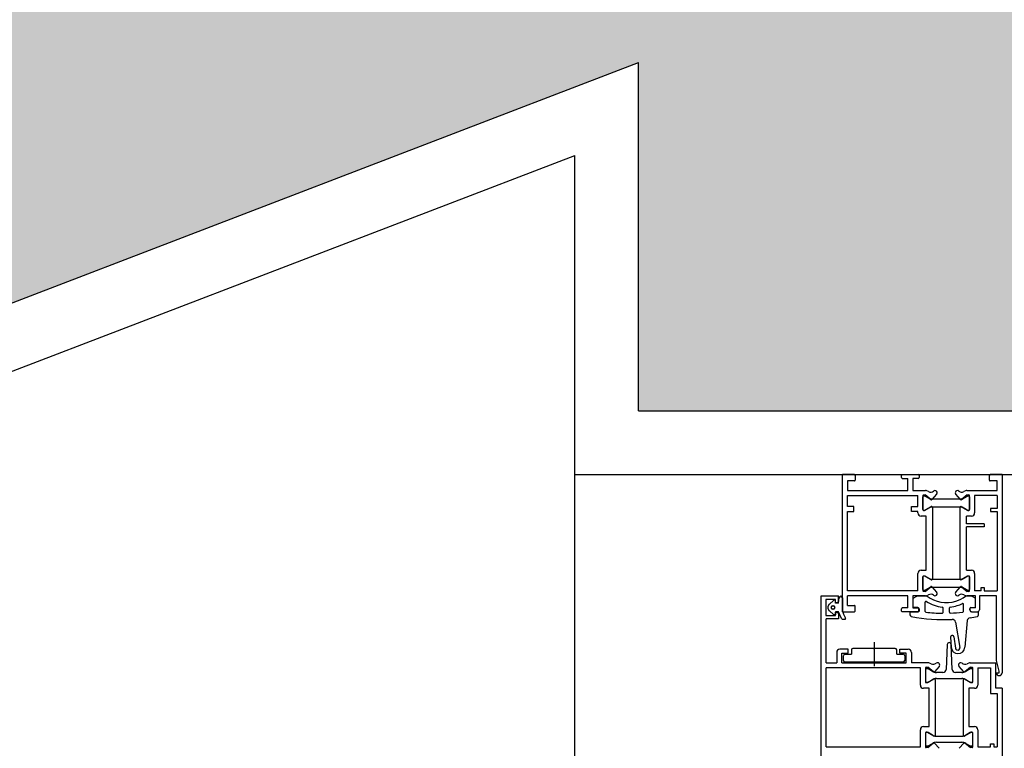
# Model space of a CAD drawing. Units: millimetres. Extents: x 586 to 1046, y 405 to 806.
# Drawn here: x 997 to 997, y 434 to 435 of the extents above; entities that cross this region are included whole.
import ezdxf

# ---------------------------------------------------------------- set-up
doc = ezdxf.new("R2010")
doc.units = ezdxf.units.MM
doc.linetypes.add('DASHDOT', pattern=[1, 0.5, -0.25, 0, -0.25])
doc.layers.add('ALUMINIO', color=4, linetype='Continuous')
doc.layers.add('SECÇÃO', color=2, linetype='Continuous')

msp = doc.modelspace()

# ---------------------------------------------------------------- hatches: boundary and pattern name
at = {"ltscale": 0.1}
h = msp.add_hatch(dxfattribs=at)
h.set_pattern_fill('AR-CONC', color=256, scale=0.001, angle=90, style=0)
h.set_pattern_definition([(140, (-10.44332707776175, 18.9860847809922), (0.0159390855389031, 0.182184668996004), [0.01905, -0.20955]), (85.00000000000001, (-10.44332707776175, 18.9860847809922), (-0.19105664288218, -0.03524282597566698), [0.01524, -0.16764]), (190.451, (-10.44199882776175, 19.0012667809922), (-0.1751166878202919, 0.1469425016659592), [0.01619, -0.17809]), (136.1842, (-10.49412707776175, 18.9860847809922), (0.04204232793272716, 0.2710790408921299), [0.028575, -0.314325]), (186.6356, (-10.49062357776175, 19.0086746809922), (-0.2474255558900492, 0.2374042344662372), [0.024285, -0.267135]), (81.18400000000004, (-10.49412707776175, 18.9860847809922), (-0.2474251178605976, 0.237404605813934), [0.02286, -0.25146]), (111, (-10.48142707776175, 19.0114847809922), (0.1022655185167625, 0.1516148798353833), [0.01905, -0.20955]), (56.00000000000004, (-10.48142707776175, 19.0114847809922), (-0.1841879661223193, 0.06180202834764709), [0.01524, -0.16764]), (161.4514, (-10.47290497776176, 19.0241192809922), (-0.08192285771605744, 0.2134164907701245), [0.01618999999999999, -0.1780899999999999]), (127.5, (-10.44332707776175, 18.9860847809922), (-0.0845550388731531, 0.003088603250591822), [0, -0.165608, 0, -0.17018, 0, -0.168275]), (97.49999999999997, (-10.44332707776175, 18.9860847809922), (-0.1001805748181195, 0.06681966251030574), [0, -0.09702799999999999, 0, -0.161798, 0, -0.06413500000000001]), (57.49999999999999, (-10.44332707776175, 18.9294427809922), (0.005728743992673473, 0.1355905951668714), [0, -0.0635, 0, -0.19812, 0, -0.26289]), (47.5, (-10.44332707776175, 18.9040427809922), (-0.02542649103333301, 0.148129181386018), [0, -0.08255, 0, -0.131572, 0, -0.18669])])
h.paths.add_polyline_path([(996.9921923441684, 434.6484845975277), (996.9921923441684, 434.5393844169539), (997.3321923441683, 434.5393844169539), (997.3321923441686, 434.9825159182336), (988.4671923441683, 431.5795612476451), (988.4671923441686, 431.3760436988542)])

# ---------------------------------------------------------------- linework, layer by layer
msp.add_line((990.0571923441682, 431.9863875145597), (996.9921923441684, 434.6484845975277), dxfattribs=at)
for p, q in [((996.9921923441684, 434.5393844169539), (996.9921923441684, 434.6484845975277)), ((996.9921923441684, 434.5393844169539), (997.3321923441683, 434.5393844169539)), ((996.9721923441682, 433.8113840063162), (996.9721923441682, 434.5193844169539))]:
    msp.add_line(p, q)
at = {"layer": 'ALUMINIO'}
for p, q in [((997.0597643519793, 434.5193844169539), (997.0560143519795, 434.5193844169539)), ((997.0560143519795, 434.4763844169543), (997.0560143519795, 434.5193844169539)), ((997.0600143519794, 434.5191344169543), (997.0600143519794, 434.517634416954)), ((997.0745143519791, 434.5184344169543), (997.0745143519791, 434.5191344169543)), ((997.0747643519792, 434.5193844169539), (997.0797643519793, 434.5193844169539)), ((997.0747643519792, 434.5181844169542), (997.0765143519791, 434.5181844169542)), ((997.0765143519791, 434.5143844169543), (997.0765143519791, 434.5181844169542)), ((997.0797643519793, 434.5181844169542), (997.0780143519794, 434.5181844169542)), ((997.0780143519794, 434.5181844169542), (997.0780143519794, 434.5143844169543)), ((997.0800143519793, 434.5191344169543), (997.0800143519793, 434.5184344169543)), ((997.1020143519793, 434.517634416954), (997.1020143519793, 434.5191344169543)), ((997.1060143519792, 434.5193844169539), (997.1022643519793, 434.5193844169539)), ((997.1060143519792, 434.5193844169539), (997.1060143519792, 434.4572844169538)), ((997.0597643519793, 434.517384416954), (997.057614351979, 434.517384416954)), ((997.057614351979, 434.517384416954), (997.057614351979, 434.5143844169538)), ((997.1044143519791, 434.517384416954), (997.1022643519793, 434.517384416954)), ((997.1044143519791, 434.5143844169543), (997.1044143519791, 434.517384416954)), ((997.057614351979, 434.5143844169538), (997.0765143519791, 434.5143844169538)), ((997.057614351979, 434.5093844169537), (997.057614351979, 434.5127844169542)), ((997.057614351979, 434.5127844169542), (997.0796143519794, 434.5127844169542)), ((997.0780143519794, 434.5143844169543), (997.0820375029537, 434.5143844169543)), ((997.0796143519794, 434.5093844169542), (997.0796143519794, 434.5127844169542)), ((997.081214351979, 434.5127844169542), (997.081214351979, 434.5083701644949)), ((997.081214351979, 434.5084650574117), (997.081214351979, 434.5123650574119)), ((997.0814143519794, 434.5129844169542), (997.0819488250884, 434.5129844169542)), ((997.0819019164139, 434.5125650574118), (997.0814143519794, 434.5125650574118)), ((997.0836942257358, 434.5115198519147), (997.0819488250884, 434.5129844169542)), ((997.0834679418178, 434.5116918523313), (997.0820019164141, 434.5125382624929)), ((997.082998204505, 434.5140398123826), (997.0824601212155, 434.5142907247414)), ((997.0855107720424, 434.5132015518557), (997.0840419571948, 434.5115454772977)), ((997.0929867467637, 434.5115454772977), (997.0915179319161, 434.5132015518557)), ((997.0950798788701, 434.5129844169542), (997.0933344782227, 434.5115198519147)), ((997.0950267875444, 434.5125382624929), (997.0935607621407, 434.5116918523313)), ((997.094568582743, 434.5142907247414), (997.0940304994535, 434.5140398123826)), ((997.0949912010049, 434.5143844169543), (997.1044143519791, 434.5143844169543)), ((997.0950798788701, 434.5129844169542), (997.0956143519791, 434.5129844169542)), ((997.0956143519791, 434.5125650574118), (997.0951267875446, 434.5125650574118)), ((997.0958143519795, 434.5083701644949), (997.0958143519795, 434.5127844169542)), ((997.0958143519795, 434.5123650574119), (997.0958143519795, 434.5084650574117)), ((997.0974143519791, 434.5127844169542), (997.0974143519791, 434.5073701644947)), ((997.1044143519791, 434.5127844169542), (997.0974143519791, 434.5127844169542)), ((997.1044143519791, 434.5127844169542), (997.1044143519791, 434.5087844169543)), ((997.0596143519795, 434.5093844169537), (997.057614351979, 434.5093844169537)), ((997.0596143519795, 434.5077844169541), (997.0596143519795, 434.5093844169537)), ((997.077614351979, 434.5077844169541), (997.077614351979, 434.5093844169542)), ((997.077614351979, 434.5093844169542), (997.0796143519794, 434.5093844169542)), ((997.08183755706, 434.5081969594139), (997.0838393519791, 434.5093526962496)), ((997.0834679418178, 434.5091382624928), (997.0820019164141, 434.5082918523312)), ((997.0934607621409, 434.5116650574118), (997.0835679418176, 434.5116650574118)), ((997.0934607621409, 434.5091650574118), (997.0835679418176, 434.5091650574118)), ((997.0842143519792, 434.5091361898985), (997.0842143519792, 434.4866326440097)), ((997.0928143519793, 434.5091361898985), (997.0928143519793, 434.4866326440097)), ((997.0931893519794, 434.5093526962496), (997.0951911468985, 434.5081969594139)), ((997.0950267875444, 434.5082918523312), (997.0935607621407, 434.5091382624928)), ((997.057614351979, 434.5077844169541), (997.0596143519795, 434.5077844169541)), ((997.057614351979, 434.482984416954), (997.057614351979, 434.5077844169541)), ((997.0796143519794, 434.5077844169541), (997.077614351979, 434.5077844169541)), ((997.0796143519794, 434.5073701644947), (997.0796143519794, 434.5077844169541)), ((997.0822143519792, 434.5063701644945), (997.0806143519792, 434.5063701644945)), ((997.0814143519794, 434.5082650574118), (997.0819019164139, 434.5082650574118)), ((997.0814143519794, 434.5081701644945), (997.0817375570598, 434.5081701644945)), ((997.0822143519792, 434.4893986694137), (997.0822143519792, 434.5063701644945)), ((997.0948143519793, 434.5039844169542), (997.0948143519793, 434.5063701644945)), ((997.0964143519793, 434.5063701644945), (997.0948143519793, 434.5063701644945)), ((997.0951267875446, 434.5082650574118), (997.0956143519791, 434.5082650574118)), ((997.0952911468987, 434.5081701644945), (997.0956143519791, 434.5081701644945)), ((997.1044143519791, 434.5087844169543), (997.1024143519792, 434.5087844169543)), ((997.1024143519792, 434.5087844169543), (997.1024143519792, 434.5077844169541)), ((997.1024143519792, 434.5077844169541), (997.1044143519791, 434.5077844169541)), ((997.1044143519791, 434.5077844169541), (997.1044143519791, 434.482984416954)), ((997.1004143519792, 434.5039844169542), (997.0948143519793, 434.5039844169542)), ((997.1004143519792, 434.502984416954), (997.0948143519793, 434.502984416954)), ((997.0948143519793, 434.4893986694137), (997.0948143519793, 434.502984416954)), ((997.1004143519792, 434.5039844169542), (997.1004143519792, 434.502984416954)), ((997.0796143519794, 434.482984416954), (997.0796143519794, 434.4883986694135)), ((997.0806143519792, 434.4893986694137), (997.0822143519792, 434.4893986694137)), ((997.081214351979, 434.4873986694133), (997.081214351979, 434.482984416954)), ((997.081214351979, 434.4834037764963), (997.081214351979, 434.487303776496)), ((997.0817375570598, 434.4875986694137), (997.0814143519794, 434.4875986694137)), ((997.0819019164139, 434.4875037764964), (997.0814143519794, 434.4875037764964)), ((997.0838393519791, 434.4864161376586), (997.08183755706, 434.4875718744943)), ((997.0820019164141, 434.4874769815769), (997.0834679418178, 434.4866305714154)), ((997.0951911468985, 434.4875718744943), (997.0931893519794, 434.4864161376586)), ((997.0935607621407, 434.4866305714154), (997.0950267875444, 434.4874769815769)), ((997.0948143519793, 434.4893986694137), (997.0964143519793, 434.4893986694137)), ((997.0956143519791, 434.4875037764964), (997.0951267875446, 434.4875037764964)), ((997.0956143519791, 434.4875986694137), (997.0952911468987, 434.4875986694137)), ((997.0958143519795, 434.482984416954), (997.0958143519795, 434.4873986694133)), ((997.0958143519795, 434.487303776496), (997.0958143519795, 434.4834037764963)), ((997.0974143519791, 434.4883986694135), (997.0974143519791, 434.482984416954)), ((997.0819488250884, 434.482784416954), (997.0836942257358, 434.4842489819935)), ((997.0835679418176, 434.4866037764964), (997.0934607621409, 434.4866037764964)), ((997.0840419571948, 434.484223356611), (997.0855107720424, 434.4825672820521)), ((997.0915179319161, 434.4825672820521), (997.0929867467637, 434.484223356611)), ((997.0933344782227, 434.4842489819935), (997.0950798788701, 434.482784416954)), ((997.0493143519791, 434.481434416954), (997.0548143519793, 434.481434416954)), ((997.0493143519791, 434.4274344169539), (997.0493143519791, 434.481434416954)), ((997.0548143519793, 434.4797344169542), (997.0548143519793, 434.481434416954)), ((997.0796143519794, 434.482984416954), (997.057614351979, 434.482984416954)), ((997.057614351979, 434.4783844169538), (997.057614351979, 434.4813844169544)), ((997.0765143519791, 434.4813844169544), (997.057614351979, 434.4813844169544)), ((997.0765143519791, 434.477584416954), (997.0765143519791, 434.4813844169544)), ((997.0820375029537, 434.4813844169544), (997.0780143519794, 434.4813844169544)), ((997.0780143519794, 434.4813844169544), (997.0780143519794, 434.477584416954)), ((997.0780143519794, 434.4813344169538), (997.0780143519794, 434.4813344169538)), ((997.0781643519792, 434.4806493316578), (997.0792643519792, 434.4812844169542)), ((997.0781643519792, 434.4806493316578), (997.0792643519792, 434.4812844169542)), ((997.0825143519794, 434.4812844169542), (997.0792643519792, 434.4812844169542)), ((997.0825143519794, 434.4812844169542), (997.0792643519792, 434.4812844169542)), ((997.0814143519794, 434.4832037764963), (997.0819019164139, 434.4832037764963)), ((997.0819488250884, 434.482784416954), (997.0814143519794, 434.482784416954)), ((997.0820019164141, 434.4832305714158), (997.0834679418178, 434.4840769815769)), ((997.0824601212155, 434.4814781091668), (997.082998204505, 434.4817290215256)), ((997.0835679418176, 434.4841037764963), (997.0934607621409, 434.4841037764963)), ((997.0935607621407, 434.4840769815769), (997.0950267875444, 434.4832305714158)), ((997.0940304994535, 434.4817290215256), (997.094568582743, 434.4814781091668)), ((997.0965643519792, 434.4812844169542), (997.0945143519791, 434.4812844169542)), ((997.0965643519792, 434.4812844169542), (997.0945143519791, 434.4812844169542)), ((997.0977143519792, 434.4813844169544), (997.0949912010049, 434.4813844169544)), ((997.0956143519791, 434.482784416954), (997.0950798788701, 434.482784416954)), ((997.0951267875446, 434.4832037764963), (997.0956143519791, 434.4832037764963)), ((997.0965643519792, 434.4812844169542), (997.0976643519791, 434.4806493316578)), ((997.0965643519792, 434.4812844169542), (997.0976643519791, 434.4806493316578)), ((997.0994143519795, 434.482984416954), (997.0974143519791, 434.482984416954)), ((997.0977143519792, 434.477584416954), (997.0977143519792, 434.4813844169544)), ((997.0989143519794, 434.4813844169544), (997.0989143519794, 434.4769844169541)), ((997.1042143519792, 434.4813844169544), (997.0989143519794, 434.4813844169544)), ((997.0994143519795, 434.482984416954), (997.0994143519795, 434.4839844169542)), ((997.0994143519795, 434.4839844169542), (997.1004143519792, 434.4839844169542)), ((997.1004143519792, 434.4839844169542), (997.1004143519792, 434.482984416954)), ((997.1004143519792, 434.482984416954), (997.1044143519791, 434.482984416954)), ((997.1042143519792, 434.4611432626812), (997.1042143519792, 434.4813844169544)), ((997.0538143519791, 434.4802344169543), (997.0508143519794, 434.4802344169543)), ((997.0508143519794, 434.4802344169543), (997.0508143519794, 434.4752344169542)), ((997.0516659276925, 434.4785137790354), (997.051444505669, 434.4779054270257)), ((997.0516659276925, 434.4785137790354), (997.051444505669, 434.4779054270257)), ((997.0533143519795, 434.4799844169543), (997.051814380198, 434.4787257911853)), ((997.0533143519795, 434.4799844169543), (997.051814380198, 434.4787257911853)), ((997.0529143519791, 434.4782344169539), (997.0532143519792, 434.4782344169539)), ((997.0529143519791, 434.4782344169539), (997.0532143519792, 434.4782344169539)), ((997.0538143519791, 434.4799844169543), (997.0533143519795, 434.4799844169543)), ((997.0538143519791, 434.4799844169543), (997.0533143519795, 434.4799844169543)), ((997.0538143519791, 434.4792344169541), (997.0538143519791, 434.4802344169543)), ((997.0538143519791, 434.4791344169539), (997.0538143519791, 434.4799844169543)), ((997.0538143519791, 434.4791344169539), (997.0538143519791, 434.4799844169543)), ((997.0543143519792, 434.4792344169541), (997.0538143519791, 434.4792344169541)), ((997.0548143519793, 434.4791344169539), (997.0538143519791, 434.4791344169539)), ((997.0548143519793, 434.4791344169539), (997.0538143519791, 434.4791344169539)), ((997.0548143519793, 434.4791344169539), (997.0550180713096, 434.4807952897468)), ((997.0548143519793, 434.4791344169539), (997.0550180713096, 434.4807952897468)), ((997.0560143519795, 434.480734416954), (997.0560143519795, 434.476934416954)), ((997.0560143519795, 434.480734416954), (997.0560143519795, 434.476934416954)), ((997.057614351979, 434.4783844169538), (997.0597643519793, 434.4783844169538)), ((997.0600143519794, 434.4766344169543), (997.0600143519794, 434.4781344169537)), ((997.0781643519792, 434.4776844169542), (997.0781643519792, 434.4806493316578)), ((997.0781643519792, 434.4776844169542), (997.0781643519792, 434.4806493316578)), ((997.0819143519791, 434.4765013671663), (997.0819143519791, 434.4793980627223)), ((997.0819143519791, 434.4765013671663), (997.0819143519791, 434.4793980627223)), ((997.0939143519793, 434.4765013671663), (997.0939143519793, 434.478723167028)), ((997.0939143519793, 434.4765013671663), (997.0939143519793, 434.478723167028)), ((997.0976643519791, 434.4776844169542), (997.0976643519791, 434.4806493316578)), ((997.0976643519791, 434.4776844169542), (997.0976643519791, 434.4806493316578)), ((997.0508143519794, 434.4752344169542), (997.0538143519791, 434.4752344169542)), ((997.051444505669, 434.4775634068824), (997.0516659276925, 434.4769550548722)), ((997.051444505669, 434.4775634068824), (997.0516659276925, 434.4769550548722)), ((997.051814380198, 434.4767430427223), (997.0533143519795, 434.4754844169543)), ((997.051814380198, 434.4767430427223), (997.0533143519795, 434.4754844169543)), ((997.0532143519792, 434.4772344169537), (997.0529143519791, 434.4772344169537)), ((997.0532143519792, 434.4772344169537), (997.0529143519791, 434.4772344169537)), ((997.0538143519791, 434.4754844169543), (997.0533143519795, 434.4754844169543)), ((997.0538143519791, 434.4754844169543), (997.0533143519795, 434.4754844169543)), ((997.0538143519791, 434.4763344169537), (997.0538143519791, 434.4754844169543)), ((997.0538143519791, 434.4763344169537), (997.0538143519791, 434.4754844169543)), ((997.0548143519793, 434.4763344169537), (997.0538143519791, 434.4763344169537)), ((997.0548143519793, 434.4763344169537), (997.0538143519791, 434.4763344169537)), ((997.0538143519791, 434.4752344169542), (997.0538143519791, 434.476234416954)), ((997.0538143519791, 434.476234416954), (997.0543143519792, 434.476234416954)), ((997.0557522408301, 434.4743231078232), (997.0548143519793, 434.4763344169537)), ((997.0557522408301, 434.4743231078232), (997.0548143519793, 434.4763344169537)), ((997.0548143519793, 434.4757344169543), (997.0548143519793, 434.474234416954)), ((997.0560143519795, 434.4763844169543), (997.0597643519793, 434.4763844169543)), ((997.0745143519791, 434.4766344169543), (997.0745143519791, 434.4773344169539)), ((997.0765143519791, 434.477584416954), (997.0747643519792, 434.477584416954)), ((997.0797643519793, 434.4763844169543), (997.0747643519792, 434.4763844169543)), ((997.077164351979, 434.4763844169543), (997.0796643519791, 434.4763844169543)), ((997.077164351979, 434.4763844169543), (997.077164351979, 434.4753976446741)), ((997.077164351979, 434.4763844169543), (997.0796643519791, 434.4763844169543)), ((997.077164351979, 434.4763844169543), (997.077164351979, 434.4753976446741)), ((997.0780143519794, 434.477584416954), (997.0797643519793, 434.477584416954)), ((997.0796643519791, 434.4776844169542), (997.0781643519792, 434.4776844169542)), ((997.0796643519791, 434.4776844169542), (997.0781643519792, 434.4776844169542)), ((997.0799143519791, 434.4766344169543), (997.0799143519791, 434.4774344169541)), ((997.0799143519791, 434.4766344169543), (997.0799143519791, 434.4774344169541)), ((997.0800143519793, 434.4773344169539), (997.0800143519793, 434.4766344169543)), ((997.087514351979, 434.4761968544058), (997.087514351979, 434.4776010955088)), ((997.087514351979, 434.4761968544058), (997.087514351979, 434.4776010955088)), ((997.0895143519795, 434.4762247706735), (997.0895143519795, 434.4776010955088)), ((997.0895143519795, 434.4762247706735), (997.0895143519795, 434.4776010955088)), ((997.0959143519792, 434.4774344169541), (997.0959143519792, 434.4768844169544)), ((997.0959143519792, 434.4774344169541), (997.0959143519792, 434.4768844169544)), ((997.0959143519792, 434.4769844169541), (997.0959143519792, 434.4773344169539)), ((997.0961643519793, 434.4776844169542), (997.0976643519791, 434.4776844169542)), ((997.0961643519793, 434.4776844169542), (997.0976643519791, 434.4776844169542)), ((997.0977143519792, 434.477584416954), (997.0961643519793, 434.477584416954)), ((997.0964143519793, 434.4763844169543), (997.0986643519793, 434.4763844169543)), ((997.0964143519793, 434.4763844169543), (997.0986643519793, 434.4763844169543)), ((997.0965143519791, 434.4763844169543), (997.0983143519791, 434.4763844169543)), ((997.0986643519793, 434.4753976446741), (997.0986643519793, 434.4763844169543)), ((997.0986643519793, 434.4753976446741), (997.0986643519793, 434.4763844169543)), ((997.0548143519793, 434.474234416954), (997.0509143519791, 434.474234416954)), ((997.0509143519791, 434.4604344169543), (997.0509143519791, 434.474234416954)), ((997.0562053947235, 434.4740344169541), (997.0567643519792, 434.4740344169541)), ((997.0562053947235, 434.4740344169541), (997.0567643519792, 434.4740344169541)), ((997.0913959460383, 434.473171282164), (997.0927979106584, 434.4652203457026)), ((997.0913959460383, 434.473171282164), (997.0927979106584, 434.4652203457026)), ((997.0951038439878, 434.4736209091247), (997.0943720868083, 434.4652568862898)), ((997.0951038439878, 434.4736209091247), (997.0943720868083, 434.4652568862898)), ((997.0888149572882, 434.4661471089653), (997.0884633431308, 434.4583252570433)), ((997.0898924255359, 434.4684900103316), (997.0900616805168, 434.4653321247115)), ((997.0898924255359, 434.4684900103316), (997.0900616805168, 434.4653321247115)), ((997.0903653608277, 434.4583252570433), (997.0900137466704, 434.4661471089653)), ((997.0908868743375, 434.4685857648606), (997.0913911665496, 434.4649975393245)), ((997.0908868743375, 434.4685857648606), (997.0913911665496, 434.4649975393245)), ((997.0542143519795, 434.4636344169539), (997.0542143519795, 434.4604344169543)), ((997.0578143519795, 434.4646344169541), (997.0552143519792, 434.4646344169541)), ((997.055814351979, 434.4604344169543), (997.055814351979, 434.463434416954)), ((997.055814351979, 434.463434416954), (997.0578143519795, 434.463434416954)), ((997.0563143519792, 434.4611344169539), (997.0563143519792, 434.4626344169542)), ((997.0568143519793, 434.4631344169543), (997.0588143519792, 434.4631344169543)), ((997.0578143519795, 434.463434416954), (997.0578143519795, 434.4646344169541)), ((997.0588143519792, 434.4644344169542), (997.0588143519792, 434.4631344169543)), ((997.0656143519793, 434.4649344169543), (997.0593143519793, 434.4649344169543)), ((997.0659143519795, 434.4646344169541), (997.0656143519793, 434.4649344169543)), ((997.0662143519792, 434.4649344169543), (997.0659143519795, 434.4646344169541)), ((997.0725143519792, 434.4649344169543), (997.0662143519792, 434.4649344169543)), ((997.0730143519793, 434.4631344169543), (997.0730143519793, 434.4644344169542)), ((997.0730143519793, 434.4631344169543), (997.0750143519792, 434.4631344169543)), ((997.0740143519795, 434.463434416954), (997.0740143519795, 434.4646344169541)), ((997.0740143519795, 434.4646344169541), (997.0766143519793, 434.4646344169541)), ((997.0760143519794, 434.463434416954), (997.0740143519795, 434.463434416954)), ((997.074139351979, 434.4646344169541), (997.0765393519794, 434.4646344169541)), ((997.0755143519793, 434.4626344169542), (997.0755143519793, 434.4611344169539)), ((997.0760143519794, 434.4604344169543), (997.0760143519794, 434.463434416954)), ((997.077614351979, 434.4636344169539), (997.077614351979, 434.4604344169543)), ((997.0509143519791, 434.4604344169543), (997.0542143519795, 434.4604344169543)), ((997.055814351979, 434.4604344169543), (997.0760143519794, 434.4604344169543)), ((997.0750143519792, 434.4606344169538), (997.0568143519793, 434.4606344169538)), ((997.0828375029535, 434.4604344169543), (997.077614351979, 434.4604344169543)), ((997.0837982045048, 434.4600898123822), (997.0832601212153, 434.4603407247409)), ((997.0955685827432, 434.4603407247409), (997.0950304994537, 434.4600898123822)), ((997.0959912010051, 434.4604344169543), (997.1040143519792, 434.4604344169543)), ((997.1040143519792, 434.452434416954), (997.1040143519792, 434.4604344169543)), ((997.1051143519792, 434.4577844169539), (997.1042143519792, 434.4611432626812)), ((997.0804143519792, 434.4588344169538), (997.0509143519791, 434.4588344169538)), ((997.0509143519791, 434.4340344169541), (997.0509143519791, 434.4588344169538)), ((997.0804143519792, 434.4534201644942), (997.0804143519792, 434.4588344169538)), ((997.0820143519793, 434.4588344169538), (997.0820143519793, 434.4544201644944)), ((997.0820143519793, 434.4583201644946), (997.0820143519793, 434.4545201644946)), ((997.0822143519792, 434.4590344169542), (997.0827488250886, 434.4590344169542)), ((997.0827107621406, 434.4585201644945), (997.0822143519792, 434.4585201644945)), ((997.0844942257361, 434.4575698519143), (997.0827488250886, 434.4590344169542)), ((997.0841760833889, 434.4577051009851), (997.0828107621408, 434.4584933695755)), ((997.0863107720427, 434.4592515518557), (997.0848419571946, 434.4575954772977)), ((997.0874643519794, 434.4573701644945), (997.0854260833892, 434.4573701644945)), ((997.0934026205693, 434.4573701644945), (997.0913643519791, 434.4573701644945)), ((997.0939867467639, 434.4575954772977), (997.0925179319158, 434.4592515518557)), ((997.0960798788699, 434.4590344169542), (997.0943344782224, 434.4575698519143)), ((997.0960179418178, 434.4584933695755), (997.0946526205696, 434.4577051009851)), ((997.0960798788699, 434.4590344169542), (997.0966143519793, 434.4590344169542)), ((997.0966143519793, 434.4585201644945), (997.096117941818, 434.4585201644945)), ((997.0968143519792, 434.4544201644944), (997.0968143519792, 434.4588344169538)), ((997.0968143519792, 434.4545201644946), (997.0968143519792, 434.4583201644946)), ((997.0984143519793, 434.4588344169538), (997.1024143519792, 434.4588344169538)), ((997.0984143519793, 434.4588344169538), (997.0984143519793, 434.4534201644942)), ((997.1024143519792, 434.4588344169538), (997.1024143519792, 434.450834416954)), ((997.1042143519792, 434.4572844169538), (997.1051143519792, 434.4572844169538)), ((997.1051143519792, 434.4572844169538), (997.1051143519792, 434.4577844169539)), ((997.0822143519792, 434.4543201644942), (997.0827107621406, 434.4543201644942)), ((997.0822143519792, 434.4542201644945), (997.08253755706, 434.4542201644945)), ((997.0826375570598, 434.4542469594139), (997.0846393519794, 434.4554026962492)), ((997.0828107621408, 434.4543469594137), (997.0841760833889, 434.4551352280041)), ((997.0850143519795, 434.4551861898985), (997.0850143519795, 434.4376826440098)), ((997.0854260833892, 434.4554701644943), (997.0934026205693, 434.4554701644943)), ((997.0938143519791, 434.4551861898985), (997.0938143519791, 434.4376826440098)), ((997.0941893519791, 434.4554026962492), (997.0961911468987, 434.4542469594139)), ((997.0946526205696, 434.4551352280041), (997.0960179418178, 434.4543469594137)), ((997.096117941818, 434.4543201644942), (997.0966143519793, 434.4543201644942)), ((997.0962911468985, 434.4542201644945), (997.0966143519793, 434.4542201644945)), ((997.0832143519794, 434.4524201644945), (997.0814143519794, 434.4524201644945)), ((997.0832143519794, 434.4404486694134), (997.0832143519794, 434.4524201644945)), ((997.0974143519791, 434.4524201644945), (997.0956143519791, 434.4524201644945)), ((997.0956143519791, 434.4524201644945), (997.0956143519791, 434.4404486694134)), ((997.1024143519792, 434.450834416954), (997.1044143519791, 434.450834416954)), ((997.1060143519792, 434.452434416954), (997.1040143519792, 434.452434416954)), ((997.1044143519791, 434.450834416954), (997.1044143519791, 434.4340344169541)), ((997.1060143519792, 434.452434416954), (997.1060143519792, 434.4083344169539)), ((997.0804143519792, 434.4340344169541), (997.0804143519792, 434.4394486694132)), ((997.0814143519794, 434.4404486694134), (997.0832143519794, 434.4404486694134)), ((997.0820143519793, 434.4384486694134), (997.0820143519793, 434.4340344169541)), ((997.0820143519793, 434.4383486694137), (997.0820143519793, 434.4345486694133)), ((997.08253755706, 434.4386486694134), (997.0822143519792, 434.4386486694134)), ((997.0827107621406, 434.4385486694132), (997.0822143519792, 434.4385486694132)), ((997.0846393519794, 434.4374661376587), (997.0826375570598, 434.4386218744944)), ((997.0841760833889, 434.4377336059038), (997.0828107621408, 434.4385218744942)), ((997.0961911468987, 434.4386218744944), (997.0941893519791, 434.4374661376587)), ((997.0960179418178, 434.4385218744942), (997.0946526205696, 434.4377336059038)), ((997.0956143519791, 434.4404486694134), (997.0974143519791, 434.4404486694134)), ((997.0966143519793, 434.4385486694132), (997.096117941818, 434.4385486694132)), ((997.0966143519793, 434.4386486694134), (997.0962911468985, 434.4386486694134)), ((997.0968143519792, 434.4340344169541), (997.0968143519792, 434.4384486694134)), ((997.0968143519792, 434.4345486694133), (997.0968143519792, 434.4383486694137)), ((997.0984143519793, 434.4394486694132), (997.0984143519793, 434.4340344169541)), ((997.0827488250886, 434.4338344169541), (997.0844942257361, 434.4352989819936)), ((997.0828107621408, 434.4343754643328), (997.0841760833889, 434.4351637329232)), ((997.0848419571946, 434.4352733566107), (997.0863107720427, 434.4336172820526)), ((997.0854260833892, 434.4373986694136), (997.0934026205693, 434.4373986694136)), ((997.0854260833892, 434.4354986694138), (997.0934026205693, 434.4354986694138)), ((997.0925179319158, 434.4336172820526), (997.0939867467639, 434.4352733566107)), ((997.0943344782224, 434.4352989819936), (997.0960798788699, 434.4338344169541)), ((997.0946526205696, 434.4351637329232), (997.0960179418178, 434.4343754643328)), ((997.1024143519792, 434.4340344169541), (997.1024143519792, 434.4350344169538)), ((997.1024143519792, 434.4350344169538), (997.1034143519794, 434.4350344169538)), ((997.1034143519794, 434.4350344169538), (997.1034143519794, 434.4340344169541)), ((997.0509143519791, 434.4340344169541), (997.0804143519792, 434.4340344169541)), ((997.0822143519792, 434.4343486694138), (997.0827107621406, 434.4343486694138)), ((997.0827488250886, 434.4338344169541), (997.0822143519792, 434.4338344169541)), ((997.0966143519793, 434.4338344169541), (997.0960798788699, 434.4338344169541)), ((997.096117941818, 434.4343486694138), (997.0966143519793, 434.4343486694138)), ((997.0984143519793, 434.4340344169541), (997.1024143519792, 434.4340344169541)), ((997.1034143519794, 434.4340344169541), (997.1044143519791, 434.4340344169541))]:
    msp.add_line(p, q, dxfattribs=at)
at = {"layer": 'ALUMINIO', "linetype": 'DASHDOT'}
msp.add_line((997.0659143519795, 434.4668405758944), (997.0659143519795, 434.4593676525265), dxfattribs=at)
at = {"layer": 'ALUMINIO'}
for centre, radius, start, end in [((997.0597643519789, 434.5191344169543), 0.0002499999999990905, 7.016477563892661e-15, 90), ((997.0747643519787, 434.5191344169543), 0.00025, 90, 180), ((997.0747643519787, 434.5184344169542), 0.00025, 180, 270), ((997.0797643519788, 434.5191344169543), 0.00025, 7.016477563892661e-15, 90), ((997.0797643519788, 434.5184344169542), 0.00025, 270, 7.016477563892661e-15), ((997.1022643519789, 434.5191344169543), 0.0002500000000004547, 90, 180), ((997.0597643519789, 434.517634416954), 0.00025, 270, 7.016477563892661e-15), ((997.1022643519789, 434.517634416954), 0.00025, 180, 270), ((997.0814143519785, 434.5127844169542), 0.0002000000000002728, 90, 180), ((997.0814143519785, 434.5123650574118), 0.0002000000000002728, 90, 180), ((997.0819019164135, 434.5123650574118), 0.0002000000000000455, 60.00000000021043, 90), ((997.0820375029532, 434.513384416954), 0.0009999999999988633, 65.00000000004981, 90), ((997.0836321318968, 434.5153992740629), 0.001499999999998988, 244.999999999966, 308.0161347184), ((997.0849870752843, 434.5136660318939), 0.0007000000000003823, 64.99999999996669, 128.0161347183613), ((997.0849870752843, 434.5136660318939), 0.0007000000000003629, 335.0000000001055, 64.99999999996669), ((997.0849870752843, 434.5136660318939), 0.0006999999999993882, 318.4293615967875, 335.0000000001055), ((997.0920416286733, 434.5136660318939), 0.0006999999999989761, 114.9999999999507, 204.9999999999163), ((997.0920416286733, 434.5136660318939), 0.000700000000000347, 204.9999999999163, 221.5706384032125), ((997.0920416286733, 434.5136660318939), 0.0006999999999999786, 51.9838652815985, 114.9999999999507), ((997.0933965720608, 434.5153992740629), 0.001500000000000099, 231.9838652816034, 294.9999999999804), ((997.0949912010044, 434.513384416954), 0.0009999999999992513, 90, 115.0000000000063), ((997.0951267875441, 434.5123650574118), 0.0002000000000008463, 90, 119.9999999996713), ((997.0956143519786, 434.5127844169542), 0.000200000000000955, 7.016477563892661e-15, 90), ((997.0956143519786, 434.5123650574118), 0.0002000000000000455, 7.016477563892661e-15, 90), ((997.0835679418171, 434.5118650574117), 0.0001999999999989086, 240.0000000000032, 270), ((997.0835679418171, 434.5089650574118), 0.0002000000000000891, 90, 119.9999999999428), ((997.083854922638, 434.5117113630253), 0.0002499999999994284, 230.000000000246, 245.0000000001943), ((997.083854922638, 434.5117113630253), 0.0002500000000007204, 245.0000000001943, 318.4293615968638), ((997.0839643519787, 434.5091361898985), 0.0002499999999999221, 90, 120.0000000000012), ((997.0839643519787, 434.5091361898985), 0.00025, 7.016477563892661e-15, 90), ((997.0930643519789, 434.5091361898985), 0.0002499999999995453, 90, 180), ((997.0931737813196, 434.5117113630253), 0.000250000000000005, 221.570638403265, 295.0000000000931), ((997.0930643519789, 434.5091361898985), 0.00025, 59.99999999999893, 90), ((997.0931737813196, 434.5117113630253), 0.000250000000000159, 295.0000000000931, 309.9999999999201), ((997.09346076214, 434.5118650574117), 0.000200000000000347, 270, 300.0000000002101), ((997.09346076214, 434.5089650574118), 0.000200000000000955, 59.99999999981848, 90), ((997.0806143519787, 434.5073701644946), 0.001, 180, 270), ((997.0814143519785, 434.5084650574117), 0.000200000000000955, 180, 270), ((997.0814143519785, 434.5083701644948), 0.0002000000000000455, 180, 270), ((997.0817375570593, 434.5083701644948), 0.0001999999999995593, 270, 300.0000000003574), ((997.0819019164135, 434.5084650574117), 0.0002000000000000891, 270, 299.9999999999425), ((997.0951267875441, 434.5084650574117), 0.000200000000000955, 240.0000000001532, 270), ((997.0952911468978, 434.5083701644948), 0.0002000000000000455, 239.9999999997606, 270), ((997.0956143519786, 434.5084650574117), 0.0001999999999993634, 270, 7.016477563892661e-15), ((997.0956143519786, 434.5083701644948), 0.0001999999999993634, 270, 7.016477563892661e-15), ((997.0964143519789, 434.5073701644946), 0.001000000000000455, 270, 7.016477563892661e-15), ((997.0806143519787, 434.4883986694135), 0.001000000000000455, 90, 180), ((997.0814143519785, 434.4873986694133), 0.0002000000000002728, 90, 180), ((997.0814143519785, 434.4873037764959), 0.0002000000000002728, 90, 180), ((997.0817375570593, 434.4873986694133), 0.0002000000000000455, 59.99999999994284, 90), ((997.0819019164135, 434.4873037764959), 0.0001999999999998181, 60.00000000005752, 90), ((997.0951267875441, 434.4873037764959), 0.0001999999999998617, 90, 119.9999999998468), ((997.0952911468978, 434.4873986694133), 0.0002000000000011041, 90, 119.9999999999393), ((997.0956143519786, 434.4873986694133), 0.0002000000000000455, 7.016477563892661e-15, 90), ((997.0956143519786, 434.4873037764959), 0.0001999999999998181, 7.016477563892661e-15, 90), ((997.0964143519789, 434.4883986694135), 0.001, 7.016477563892661e-15, 90), ((997.0835679418171, 434.4868037764963), 0.0002000000000000455, 239.9999999999106, 270), ((997.083854922638, 434.4840574708828), 0.0002499999999995745, 114.9999999998931, 129.999999999754), ((997.083854922638, 434.4840574708828), 0.0002499999999986041, 41.57063840313622, 114.9999999998931), ((997.0839643519787, 434.4866326440096), 0.00025, 239.999999999999, 270), ((997.0839643519787, 434.4866326440096), 0.00025, 270, 7.016477563892661e-15), ((997.0930643519789, 434.4866326440096), 0.00025, 180, 270), ((997.0931737813196, 434.4840574708828), 0.00025000000000004, 64.99999999982123, 138.429361596735), ((997.0930643519789, 434.4866326440096), 0.0002499999999999221, 270, 300.0000000000015), ((997.0931737813196, 434.4840574708828), 0.0002499999999991807, 50.00000000007989, 64.99999999982123), ((997.09346076214, 434.4868037764963), 0.0001999999999997562, 270, 300.0000000003027), ((997.0555143519789, 434.4807344169539), 0.0005000000000000446, 90, 173.0071439756073), ((997.0555143519789, 434.4807344169539), 0.0005000000000000446, 90, 173.0071439756073), ((997.0555143519789, 434.4807344169539), 0.0005, 7.016477563892661e-15, 90), ((997.0555143519789, 434.4807344169539), 0.0005, 7.016477563892661e-15, 90), ((997.0814143519785, 434.4834037764962), 0.0002000000000018645, 180, 270), ((997.0814143519785, 434.4829844169539), 0.0001999999999998181, 180, 270), ((997.0819019164135, 434.4834037764962), 0.0002000000000008767, 270, 299.9999999998214), ((997.0820375029532, 434.4823844169541), 0.0009999999999988668, 270, 294.9999999999502), ((997.0885143519788, 434.4892844169539), 0.009999999999998567, 233.1301023541351, 287.4662844505944), ((997.0885143519788, 434.4892844169539), 0.009999999999998567, 233.1301023541351, 287.4662844505944), ((997.0836321318968, 434.4803695598452), 0.001499999999999453, 51.98386528163783, 115.0000000000368), ((997.0835679418171, 434.4839037764963), 0.0001999999999993014, 90, 120.0000000000894), ((997.0849870752843, 434.4821028020141), 0.0007000000000005691, 231.9838652816016, 295.0000000000086), ((997.0849870752843, 434.4821028020141), 0.0006999999999993882, 295.0000000000086, 24.99999999989467), ((997.0849870752843, 434.4821028020141), 0.0006999999999995927, 24.99999999989467, 41.57063840313927), ((997.0920416286733, 434.4821028020141), 0.0007000000000001848, 155.0000000000839, 245.0000000000508), ((997.0920416286733, 434.4821028020141), 0.0006999999999989761, 138.4293615968607, 155.0000000000839), ((997.0885143519788, 434.4892844169539), 0.009999999999999544, 287.4662844505944, 306.8698976458654), ((997.0885143519788, 434.4892844169539), 0.009999999999999544, 287.4662844505944, 306.8698976458654), ((997.0920416286733, 434.4821028020141), 0.0007000000000002259, 245.0000000000508, 308.0161347184599), ((997.0933965720608, 434.4803695598452), 0.00150000000000032, 64.9999999999914, 128.0161347183593), ((997.09346076214, 434.4839037764963), 0.0002000000000000455, 59.99999999969727, 90), ((997.0949912010044, 434.4823844169541), 0.001, 244.9999999999937, 270), ((997.0951267875441, 434.4834037764962), 0.0002000000000018645, 240.000000000274, 270), ((997.0956143519786, 434.4834037764962), 0.0001999999999993634, 270, 7.016477563892661e-15), ((997.0956143519786, 434.4829844169539), 0.0001999999999993634, 270, 7.016477563892661e-15), ((997.0521357740024, 434.478342768964), 0.0005000000000006898, 129.9999999999227, 159.9999999998709), ((997.0521357740024, 434.478342768964), 0.0005000000000006898, 129.9999999999227, 159.9999999998709), ((997.0529143519786, 434.4777344169538), 0.0005, 90, 180), ((997.0529143519786, 434.4777344169538), 0.0005, 90, 180), ((997.0532143519788, 434.4777344169538), 0.0005, 7.016477563892661e-15, 90), ((997.0532143519788, 434.4777344169538), 0.0005, 7.016477563892661e-15, 90), ((997.0543143519787, 434.4797344169542), 0.0005, 270, 7.016477563892661e-15), ((997.0597643519789, 434.4781344169537), 0.00025, 7.016477563892661e-15, 90), ((997.0821643519787, 434.4793980627223), 0.00025, 57.28738865415436, 180), ((997.0821643519787, 434.4793980627223), 0.00025, 57.28738865415436, 180), ((997.0885143519788, 434.4892844169539), 0.01149999999999817, 237.2873886540631, 263.8931482701253), ((997.0885143519788, 434.4892844169539), 0.01149999999999817, 237.2873886540631, 263.8931482701253), ((997.0885143519788, 434.4892844169539), 0.01149999999999784, 276.1068517298747, 287.4662844505946), ((997.0885143519788, 434.4892844169539), 0.01149999999999784, 276.1068517298747, 287.4662844505946), ((997.0885143519788, 434.4892844169539), 0.01149999999999815, 287.4662844505946, 295.9953290376138), ((997.0885143519788, 434.4892844169539), 0.01149999999999815, 287.4662844505946, 295.9953290376138), ((997.0936643519788, 434.4787231670279), 0.0002500000000010128, 7.016477563892661e-15, 115.9953290373831), ((997.0936643519788, 434.4787231670279), 0.0002500000000010128, 7.016477563892661e-15, 115.9953290373831), ((997.0519143519789, 434.4777344169538), 0.0005, 159.999999999988, 180), ((997.0519143519789, 434.4777344169538), 0.0005, 159.999999999988, 180), ((997.0519143519789, 434.4777344169538), 0.000500000000000301, 180, 200.000000000012), ((997.0519143519789, 434.4777344169538), 0.000500000000000301, 180, 200.000000000012), ((997.0521357740024, 434.477126064944), 0.0005000000000015995, 200.0000000000149, 230.0000000000773), ((997.0521357740024, 434.477126064944), 0.0005000000000015995, 200.0000000000149, 230.0000000000773), ((997.0529143519786, 434.4777344169538), 0.0005, 180, 270), ((997.0529143519786, 434.4777344169538), 0.0005, 180, 270), ((997.0532143519788, 434.4777344169538), 0.0005, 270, 7.016477563892661e-15), ((997.0532143519788, 434.4777344169538), 0.0005, 270, 7.016477563892661e-15), ((997.0543143519787, 434.4757344169543), 0.0005, 7.016477563892661e-15, 90), ((997.0620526966388, 434.4777995144991), 0.006099999999999302, 188.153133245461, 213.6114967293567), ((997.0620526966388, 434.4777995144991), 0.006099999999999302, 188.153133245461, 213.6114967293567), ((997.0597643519789, 434.4766344169543), 0.00025, 270, 7.016477563892661e-15), ((997.0747643519787, 434.4773344169539), 0.00025, 90, 180), ((997.0747643519787, 434.4766344169543), 0.00025, 180, 270), ((997.0776643519787, 434.475397644674), 0.0004999999999991294, 180, 259.3572506116761), ((997.0776643519787, 434.475397644674), 0.0004999999999991294, 180, 259.3572506116761), ((997.0879143519785, 434.5299429240299), 0.05599999999999953, 259.3572506117553, 272.5105456942326), ((997.0879143519785, 434.5299429240299), 0.05599999999999953, 259.3572506117553, 272.5105456942326), ((997.0796643519786, 434.4774344169541), 0.00025, 7.016477563892661e-15, 90), ((997.0796643519786, 434.4774344169541), 0.00025, 7.016477563892661e-15, 90), ((997.0796643519786, 434.4766344169543), 0.0002500000000004547, 270, 7.016477563892661e-15), ((997.0796643519786, 434.4766344169543), 0.0002500000000004547, 270, 7.016477563892661e-15), ((997.0797643519788, 434.4773344169539), 0.00025, 7.016477563892661e-15, 90), ((997.0797643519788, 434.4766344169543), 0.00025, 270, 7.016477563892661e-15), ((997.0821643519787, 434.4765013671662), 0.0002500000000002151, 180, 263.8589327611917), ((997.0821643519787, 434.4765013671662), 0.0002500000000002151, 180, 263.8589327611917), ((997.0879143519785, 434.5299429240299), 0.05399999999999991, 263.8589327610868, 269.3071039168736), ((997.0879143519785, 434.5299429240299), 0.05399999999999991, 263.8589327610868, 269.3071039168736), ((997.0872643519785, 434.4761968544057), 0.0002500000000004547, 269.3071039170038, 7.016477563892661e-15), ((997.0872643519785, 434.4761968544057), 0.0002500000000004547, 269.3071039170038, 7.016477563892661e-15), ((997.0872643519785, 434.4776010955088), 0.0002500000000010695, 7.016477563892661e-15, 83.89314827004658), ((997.0872643519785, 434.4776010955088), 0.0002500000000010695, 7.016477563892661e-15, 83.89314827004658), ((997.0897643519786, 434.4776010955088), 0.00025, 96.10685172984864, 180), ((997.0897643519786, 434.4776010955088), 0.00025, 96.10685172984864, 180), ((997.0897643519786, 434.4762247706735), 0.0002500000000015916, 180, 271.9724303507038), ((997.0897643519786, 434.4762247706735), 0.0002500000000015916, 180, 271.9724303507038), ((997.0879143519785, 434.5299429240299), 0.05399999999999969, 271.9724303508082, 276.1410672389132), ((997.0879143519785, 434.5299429240299), 0.05399999999999969, 271.9724303508082, 276.1410672389132), ((997.0936643519788, 434.4765013671662), 0.00025, 276.1410672388083, 7.016477563892661e-15), ((997.0936643519788, 434.4765013671662), 0.00025, 276.1410672388083, 7.016477563892661e-15), ((997.0961643519788, 434.4774344169541), 0.0002499999999995453, 90, 180), ((997.0961643519788, 434.4774344169541), 0.0002499999999995453, 90, 180), ((997.0961643519788, 434.4773344169539), 0.0002499999999995453, 90, 180), ((997.0965143519786, 434.4769844169541), 0.0005999999999999091, 180, 270), ((997.0964143519789, 434.4768844169543), 0.0005, 180, 270), ((997.0964143519789, 434.4768844169543), 0.0005, 180, 270), ((997.0879143519785, 434.5299429240299), 0.05599999999999954, 278.2567110452881, 280.6427493882446), ((997.0879143519785, 434.5299429240299), 0.05599999999999954, 278.2567110452881, 280.6427493882446), ((997.0981643519788, 434.475397644674), 0.0005000000000004547, 280.6427493882181, 7.016477563892661e-15), ((997.0981643519788, 434.475397644674), 0.0005000000000004547, 280.6427493882181, 7.016477563892661e-15), ((997.0983143519786, 434.4769844169541), 0.0006000000000008185, 270, 7.016477563892661e-15), ((997.0562053947231, 434.4745344169536), 0.0005000000000020463, 205.0000000001265, 270), ((997.0562053947231, 434.4745344169536), 0.0005000000000020463, 205.0000000001265, 270), ((997.0567643519787, 434.474284416954), 0.00025, 270, 7.016477563892661e-15), ((997.0567643519787, 434.474284416954), 0.00025, 270, 7.016477563892661e-15), ((997.0567643519787, 434.474284416954), 0.0002500000000003718, 7.016477563892661e-15, 33.61149672964054), ((997.0567643519787, 434.474284416954), 0.0002500000000003718, 7.016477563892661e-15, 33.61149672964054), ((997.0904111382849, 434.4729976339863), 0.0009999999999998396, 10.00000000000389, 92.51054569423258), ((997.0904111382849, 434.4729976339863), 0.0009999999999998396, 10.00000000000389, 92.51054569423258), ((997.0961000386853, 434.4735337533825), 0.001000000000000234, 98.25671104528848, 175.0000000000534), ((997.0961000386853, 434.4735337533825), 0.001000000000000234, 98.25671104528848, 175.0000000000534), ((997.0903917403027, 434.4685161783095), 0.0004999999999993904, 132.9999999999048, 182.9999999998486), ((997.0903917403027, 434.4685161783095), 0.0004999999999993904, 132.9999999999048, 182.9999999998486), ((997.0903917403027, 434.4685161783095), 0.0005000000000009361, 7.999999999988899, 132.9999999999048), ((997.0903917403027, 434.4685161783095), 0.0005000000000009361, 7.999999999988899, 132.9999999999048), ((997.0894143519788, 434.4661201644944), 0.0006000000000011152, 90, 177.4261269797938), ((997.0894143519788, 434.4661201644944), 0.0005999999999999091, 2.573873020232191, 90), ((997.0552143519787, 434.4636344169539), 0.001000000000000455, 90, 180), ((997.0568143519788, 434.4626344169541), 0.0005, 90, 180), ((997.0593143519789, 434.4644344169541), 0.0005000000000009095, 90, 180), ((997.0725143519787, 434.4644344169541), 0.0005, 7.016477563892661e-15, 90), ((997.0750143519788, 434.4626344169541), 0.0005, 7.016477563892661e-15, 90), ((997.0766143519788, 434.4636344169539), 0.001, 7.016477563892661e-15, 90), ((997.0922195142537, 434.4654452119852), 0.002160795031604014, 182.9999999999801, 354.9999999999994), ((997.0922195142537, 434.4654452119852), 0.002160795031604014, 182.9999999999801, 354.9999999999994), ((997.0920964831532, 434.4650966651083), 0.0007122481545439667, 187.9999999999335, 9.999999999978241), ((997.0920964831532, 434.4650966651083), 0.0007122481545439667, 187.9999999999335, 9.999999999978241), ((997.0568143519788, 434.4611344169538), 0.0005, 180, 270), ((997.0750143519788, 434.4611344169538), 0.0005000000000004547, 270, 7.016477563892661e-15), ((997.082837502953, 434.459434416954), 0.001, 64.99999999996669, 90), ((997.0844321318966, 434.4614492740629), 0.001500000000001036, 244.999999999966, 308.0161347183273), ((997.0857870752841, 434.4597160318939), 0.0006999999999989493, 64.99999999996194, 128.0161347184359), ((997.0857870752841, 434.4597160318939), 0.0006999999999995388, 334.9999999999667, 64.99999999996194), ((997.0930416286731, 434.4597160318939), 0.0006999999999997449, 115.0000000000378, 205.0000000000362), ((997.0930416286731, 434.4597160318939), 0.0006999999999995388, 51.9838652815642, 115.0000000000378), ((997.0943965720605, 434.4614492740629), 0.001500000000001308, 231.9838652816397, 295.0000000000083), ((997.0959912010046, 434.459434416954), 0.0009999999999994432, 90, 115.0000000000095), ((997.0822143519788, 434.4588344169537), 0.0001999999999993634, 90, 180), ((997.0822143519788, 434.4583201644945), 0.0001999999999993634, 90, 180), ((997.0827107621401, 434.4583201644945), 0.0001999999999989086, 59.99999999981848, 90), ((997.0854260833883, 434.4598701644945), 0.002499999999999091, 240.0000000000004, 270), ((997.0846549226378, 434.4577613630253), 0.0002499999999998128, 229.9999999998394, 244.9999999999937), ((997.0846549226378, 434.4577613630253), 0.0002499999999992857, 244.9999999999937, 318.4293615969342), ((997.0857870752841, 434.4597160318939), 0.0007000000000001571, 318.4293615967345, 334.9999999999667), ((997.0874643519785, 434.4583701644946), 0.0009999999999993762, 270, 357.4261269796625), ((997.0913643519787, 434.4583701644946), 0.0009999999999990904, 182.5738730203375, 270), ((997.0930416286731, 434.4597160318939), 0.0007000000000009504, 205.0000000000362, 221.570638403265), ((997.0934026205689, 434.4598701644945), 0.002500000000000235, 270, 300.0000000000011), ((997.0941737813198, 434.4577613630253), 0.000250000000000005, 221.5706384029365, 295.0000000000931), ((997.0941737813198, 434.4577613630253), 0.0002499999999995805, 295.0000000000931, 310.0000000001611), ((997.096117941817, 434.4583201644945), 0.0002000000000005439, 90, 120.0000000001812), ((997.0966143519788, 434.4588344169537), 0.0002000000000000455, 7.016477563892661e-15, 90), ((997.0966143519788, 434.4583201644945), 0.0001999999999989086, 7.016477563892661e-15, 90), ((997.1051143519787, 434.4572844169538), 0.0009000000000000909, 180, 270), ((997.1051143519787, 434.4572844169538), 0.0009000000000005458, 270, 7.016477563892661e-15), ((997.0814143519785, 434.4534201644942), 0.001, 180, 270), ((997.0822143519788, 434.4545201644946), 0.0001999999999998181, 180, 270), ((997.0822143519788, 434.4544201644944), 0.000200000000000955, 180, 270), ((997.0825375570596, 434.4544201644944), 0.0002000000000003165, 270, 300.0000000000637), ((997.0827107621401, 434.4545201644946), 0.0001999999999987716, 270, 300.0000000004786), ((997.0854260833883, 434.4529701644946), 0.002500000000000008, 90, 119.9999999999997), ((997.0847643519785, 434.4551861898985), 0.0002499999999999221, 90, 120.0000000000012), ((997.0847643519785, 434.4551861898985), 0.00025, 7.016477563892661e-15, 90), ((997.0934026205689, 434.4529701644946), 0.002499999999999091, 59.99999999999893, 90), ((997.0940643519787, 434.4551861898985), 0.00025, 90, 180), ((997.0940643519787, 434.4551861898985), 0.00025, 59.99999999981666, 90), ((997.096117941817, 434.4545201644946), 0.0001999999999998181, 239.9999999995218, 270), ((997.096291146898, 434.4544201644944), 0.000200000000000955, 240.000000000274, 270), ((997.0966143519788, 434.4545201644946), 0.0001999999999993634, 270, 7.016477563892661e-15), ((997.0966143519788, 434.4544201644944), 0.0001999999999993634, 270, 7.016477563892661e-15), ((997.0974143519786, 434.4534201644942), 0.001, 270, 7.016477563892661e-15), ((997.0814143519785, 434.4394486694131), 0.001000000000000455, 90, 180), ((997.0822143519788, 434.4384486694134), 0.0001999999999993634, 90, 180), ((997.0822143519788, 434.4383486694136), 0.0001999999999993634, 90, 180), ((997.0825375570596, 434.4384486694134), 0.0002000000000000455, 59.99999999976054, 90), ((997.0827107621401, 434.4383486694136), 0.0001999999999979991, 59.99999999952148, 90), ((997.096117941817, 434.4383486694136), 0.0001999999999987716, 90, 120.0000000004782), ((997.096291146898, 434.4384486694134), 0.0001999999999988772, 90, 120.0000000000004), ((997.0966143519788, 434.4384486694134), 0.0002000000000000455, 7.016477563892661e-15, 90), ((997.0966143519788, 434.4383486694136), 0.0001999999999979991, 7.016477563892661e-15, 90), ((997.0974143519786, 434.4394486694131), 0.001000000000000909, 7.016477563892661e-15, 90), ((997.0854260833883, 434.4398986694136), 0.002500000000001137, 240.0000000000025, 270), ((997.0854260833883, 434.4329986694133), 0.002500000000001583, 90, 119.9999999999729), ((997.0846549226378, 434.4351074708824), 0.0002500000000004514, 114.999999999892, 129.9999999999929), ((997.0846549226378, 434.4351074708824), 0.0002500000000008432, 41.57063840310385, 114.999999999892), ((997.0847643519785, 434.4376826440097), 0.00025, 239.999999999999, 270), ((997.0847643519785, 434.4376826440097), 0.00025, 270, 7.016477563892661e-15), ((997.0934026205689, 434.4398986694136), 0.002500000000001023, 270, 299.999999999999), ((997.0934026205689, 434.4329986694133), 0.0025, 60.00000000000281, 90), ((997.0940643519787, 434.4376826440097), 0.00025, 180, 270), ((997.0941737813198, 434.4351074708824), 0.000250000000000117, 65.00000000002171, 138.4293615970257), ((997.0940643519787, 434.4376826440097), 0.0002500000000003768, 270, 300.0000000001834), ((997.0941737813198, 434.4351074708824), 0.0002500000000010353, 50.00000000000712, 65.00000000002171), ((997.0822143519788, 434.4345486694132), 0.0001999999999989086, 180, 270), ((997.0822143519788, 434.434034416954), 0.0002000000000000455, 180, 270), ((997.0827107621401, 434.4345486694132), 0.0002000000000005439, 270, 300.0000000001817), ((997.096117941817, 434.4345486694132), 0.0001999999999989086, 239.9999999998188, 270), ((997.0966143519788, 434.4345486694132), 0.0001999999999993634, 270, 7.016477563892661e-15), ((997.0966143519788, 434.434034416954), 0.0001999999999993634, 270, 7.016477563892661e-15)]:
    msp.add_arc(centre, radius, start, end, dxfattribs=at)
at = {"layer": 'SECÇÃO'}
for p, q in [((994.7921923441686, 433.7825608205787), (996.9721923441682, 434.6193844169539)), ((996.9721923441682, 434.5193844169539), (996.9721923441682, 434.6193844169539)), ((996.9721923441682, 434.5193844169539), (997.3521923441685, 434.5193844169539))]:
    msp.add_line(p, q, dxfattribs=at)

doc.saveas('drawing.dxf')
